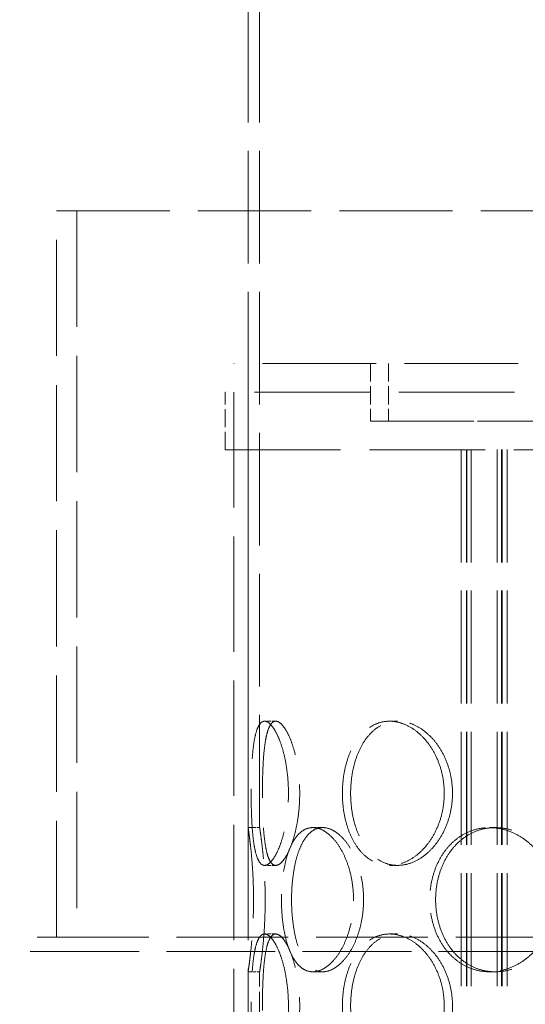
# Model space of a CAD drawing. Units: millimetres. Extents: x -2763 to 5991, y -579 to 8200.
# Drawn here: x -1560 to -1384, y 5854 to 6196 of the extents above; entities that cross this region are included whole.
import ezdxf

# ---------------------------------------------------------------- set-up
doc = ezdxf.new("R2010")
doc.units = ezdxf.units.MM
doc.header["$LTSCALE"] = 20
doc.linetypes.add('DASHED_SPACE', pattern=[0.2067, 0.1654, -0.0413])
doc.layers.add('Hidden (ISO)', color=7, linetype='DASHED_SPACE', lineweight=9, true_color=0x0080c0)

msp = doc.modelspace()

# ---------------------------------------------------------------- linework, layer by layer
at = {"layer": 'Hidden (ISO)', "ltscale": 11.832768}
for p, q in [((-1480.4632, 5915.5), (-1480.4632, 6209)), ((-1476.4632, 5915.5), (-1476.4632, 6209))]:
    msp.add_line(p, q, dxfattribs=at)
at = {"layer": 'Hidden (ISO)', "ltscale": 11.874918}
msp.add_line((-1546.9632, 6129.5), (-1166.2407, 6129.5), dxfattribs=at)
at = {"layer": 'Hidden (ISO)', "ltscale": 12.191582}
for p, q in [((-1546.9632, 5877.5), (-1546.9632, 6129.5)), ((-1539.8715, 6129.5), (-1539.8715, 5877.5))]:
    msp.add_line(p, q, dxfattribs=at)
at = {"layer": 'Hidden (ISO)', "ltscale": 11.917244}
msp.add_line((-1140.4632, 6076.5), (-1485.4632, 6076.5), dxfattribs=at)
msp.add_line((-1140.4632, 6076.5), (-1485.4632, 6076.5), dxfattribs=at)
at = {"layer": 'Hidden (ISO)', "ltscale": 12.094824}
for p, q in [((-1485.4632, 5476.5), (-1485.4632, 6076.5)), ((-1485.4632, 5476.5), (-1485.4632, 6076.5)), ((-1480.4632, 5476.5), (-1480.4632, 6076.5)), ((-1480.4632, 5476.5), (-1480.4632, 6076.5))]:
    msp.add_line(p, q, dxfattribs=at)
at = {"layer": 'Hidden (ISO)', "ltscale": 1.904597}
for p, q in [((-1437.9632, 6076.5), (-1437.9632, 6056.5)), ((-1431.7632, 6076.5), (-1431.7632, 6056.5)), ((-1488.4632, 6046.5), (-1488.4632, 6066.5)), ((-1485.4632, 6046.5), (-1485.4632, 6066.5))]:
    msp.add_line(p, q, dxfattribs=at)
at = {"layer": 'Hidden (ISO)', "ltscale": 12.1245}
for p, q in [((-1137.4632, 6066.5), (-1488.4632, 6066.5)), ((-1488.4632, 6046.5), (-1137.4632, 6046.5))]:
    msp.add_line(p, q, dxfattribs=at)
at = {"layer": 'Hidden (ISO)', "ltscale": 10.961391}
msp.add_line((-1437.9632, 6056.5), (-1406.5231, 6056.5), dxfattribs=at)
at = {"layer": 'Hidden (ISO)', "ltscale": 1.417753}
msp.add_line((-1396.234, 6056.5), (-1406.5231, 6056.5), dxfattribs=at)
at = {"layer": 'Hidden (ISO)', "ltscale": 11.852927}
for p, q in [((-1406.5231, 5468.5), (-1406.5231, 6056.5)), ((-1404.7231, 5468.5), (-1404.7231, 6056.5)), ((-1404.5231, 5468.5), (-1404.5231, 6056.5)), ((-1403.0231, 5468.5), (-1403.0231, 6056.5)), ((-1394.0231, 5468.5), (-1394.0231, 6056.5)), ((-1392.5231, 5468.5), (-1392.5231, 6056.5)), ((-1392.3231, 5468.5), (-1392.3231, 6056.5)), ((-1390.5231, 5468.5), (-1390.5231, 6056.5))]:
    msp.add_line(p, q, dxfattribs=at)
at = {"layer": 'Hidden (ISO)', "ltscale": 11.022261}
msp.add_line((-1396.234, 6056.5), (-1229.6924, 6056.5), dxfattribs=at)
at = {"layer": 'Hidden (ISO)', "ltscale": 0.380839}
for p, q in [((-1470.8921, 5952.4), (-1474.7558, 5952.4)), ((-1428.5752, 5952.4), (-1431.4036, 5952.4)), ((-1480.4632, 5915.5), (-1476.4632, 5915.5)), ((-1458.0225, 5915.5), (-1454.5584, 5915.5)), ((-1396.7132, 5915.5), (-1394.7132, 5915.5)), ((-1470.8921, 5902.4), (-1474.7558, 5902.4)), ((-1428.5752, 5902.4), (-1431.4036, 5902.4)), ((-1470.8921, 5878.6), (-1474.7558, 5878.6)), ((-1428.5752, 5878.6), (-1431.4036, 5878.6)), ((-1480.4632, 5865.5), (-1476.4632, 5865.5)), ((-1458.0225, 5865.5), (-1454.5584, 5865.5)), ((-1396.7132, 5865.5), (-1394.7132, 5865.5))]:
    msp.add_line(p, q, dxfattribs=at)
at = {"layer": 'Hidden (ISO)', "ltscale": 11.712131}
msp.add_line((-2037.8632, 5877.5), (-1166.3401, 5877.5), dxfattribs=at)
at = {"layer": 'Hidden (ISO)', "ltscale": 11.425855}
msp.add_line((-668.0632, 5872.5), (-2037.8632, 5872.5), dxfattribs=at)
at = {"layer": 'Hidden (ISO)', "ltscale": 2.266489}
for p, q in [((-1480.4632, 5841.7), (-1480.4632, 5865.5)), ((-1476.4632, 5841.7), (-1476.4632, 5865.5))]:
    msp.add_line(p, q, dxfattribs=at)
at = {"layer": 'Hidden (ISO)', "ltscale": 12.683367}
for points in [[(-1466.4731, 5927.4), (-1466.4731, 5925.8279), (-1466.5343, 5924.2029), (-1466.7889, 5920.9719), (-1466.9823, 5919.3659), (-1467.4843, 5916.2869), (-1467.7931, 5914.8114), (-1468.4893, 5912.0833), (-1468.8763, 5910.8308), (-1469.6774, 5908.6138), (-1470.1191, 5907.5732), (-1471.0454, 5905.7383), (-1471.5299, 5904.9439), (-1472.4971, 5903.6675), (-1472.9804, 5903.1845), (-1473.9064, 5902.5507), (-1474.3489, 5902.4), (-1475.1627, 5902.4), (-1475.5613, 5902.5507), (-1476.3078, 5903.1845), (-1476.6558, 5903.6675), (-1477.2824, 5904.9439), (-1477.5618, 5905.7383), (-1478.0476, 5907.5732), (-1478.2543, 5908.6138), (-1478.6008, 5910.8308), (-1478.7524, 5912.0833), (-1479.0061, 5914.8114), (-1479.1084, 5916.2869), (-1479.2672, 5919.3659), (-1479.3238, 5920.9719), (-1479.3972, 5924.2029), (-1479.414, 5925.8279), (-1479.414, 5928.9721), (-1479.3972, 5930.5971), (-1479.3238, 5933.8281), (-1479.2672, 5935.4341), (-1479.1084, 5938.5131), (-1479.0061, 5939.9886), (-1478.7524, 5942.7167), (-1478.6008, 5943.9692), (-1478.2543, 5946.1862), (-1478.0476, 5947.2268), (-1477.5618, 5949.0617), (-1477.2824, 5949.8561), (-1476.6558, 5951.1325), (-1476.3078, 5951.6155), (-1475.5613, 5952.2493), (-1475.1627, 5952.4), (-1474.3489, 5952.4), (-1473.9064, 5952.2493), (-1472.9804, 5951.6155), (-1472.4971, 5951.1325), (-1471.5299, 5949.8561), (-1471.0454, 5949.0617), (-1470.1191, 5947.2268), (-1469.6774, 5946.1862), (-1468.8763, 5943.9692), (-1468.4893, 5942.7167), (-1467.7931, 5939.9886), (-1467.4843, 5938.5131), (-1466.9823, 5935.4341), (-1466.7889, 5933.8281), (-1466.5343, 5930.5971), (-1466.4731, 5928.9721), (-1466.4731, 5927.4)], [(-1412.3993, 5927.4), (-1412.3993, 5925.8279), (-1412.5221, 5924.2029), (-1413.0366, 5920.9719), (-1413.4282, 5919.3659), (-1414.4564, 5916.2869), (-1415.0937, 5914.8114), (-1416.5531, 5912.0833), (-1417.3751, 5910.8308), (-1419.1091, 5908.6138), (-1420.0808, 5907.5732), (-1422.1711, 5905.7383), (-1423.2895, 5904.9439), (-1425.5913, 5903.6675), (-1426.7766, 5903.1845), (-1429.1269, 5902.5507), (-1430.292, 5902.4), (-1432.5152, 5902.4), (-1433.6482, 5902.5507), (-1435.8672, 5903.1845), (-1436.9532, 5903.6675), (-1439.0058, 5904.9439), (-1439.9741, 5905.7383), (-1441.7419, 5907.5732), (-1442.5415, 5908.6138), (-1443.9428, 5910.8308), (-1444.5924, 5912.0833), (-1445.7279, 5914.8114), (-1446.2141, 5916.2869), (-1446.991, 5919.3659), (-1447.2825, 5920.9719), (-1447.6643, 5924.2029), (-1447.7546, 5925.8279), (-1447.7546, 5928.9721), (-1447.6643, 5930.5971), (-1447.2825, 5933.8281), (-1446.991, 5935.4341), (-1446.2141, 5938.5131), (-1445.7279, 5939.9886), (-1444.5924, 5942.7167), (-1443.9428, 5943.9692), (-1442.5415, 5946.1862), (-1441.7419, 5947.2268), (-1439.9741, 5949.0617), (-1439.0058, 5949.8561), (-1436.9532, 5951.1325), (-1435.8672, 5951.6155), (-1433.6482, 5952.2493), (-1432.5152, 5952.4), (-1430.292, 5952.4), (-1429.1269, 5952.2493), (-1426.7766, 5951.6155), (-1425.5913, 5951.1325), (-1423.2895, 5949.8561), (-1422.1711, 5949.0617), (-1420.0808, 5947.2268), (-1419.1091, 5946.1862), (-1417.3751, 5943.9692), (-1416.5531, 5942.7167), (-1415.0937, 5939.9886), (-1414.4564, 5938.5131), (-1413.4282, 5935.4341), (-1413.0366, 5933.8281), (-1412.5221, 5930.5971), (-1412.3993, 5928.9721), (-1412.3993, 5927.4)], [(-1466.4731, 5853.6), (-1466.4731, 5852.0279), (-1466.5343, 5850.4029), (-1466.7889, 5847.1719), (-1466.9823, 5845.5659), (-1467.4843, 5842.4869), (-1467.7931, 5841.0114), (-1468.4893, 5838.2833), (-1468.8763, 5837.0308), (-1469.6774, 5834.8138), (-1470.1191, 5833.7732), (-1471.0454, 5831.9383), (-1471.5299, 5831.1439), (-1472.4971, 5829.8675), (-1472.9804, 5829.3845), (-1473.9064, 5828.7507), (-1474.3489, 5828.6), (-1475.1627, 5828.6), (-1475.5613, 5828.7507), (-1476.3078, 5829.3845), (-1476.6558, 5829.8675), (-1477.2824, 5831.1439), (-1477.5618, 5831.9383), (-1478.0476, 5833.7732), (-1478.2543, 5834.8138), (-1478.6008, 5837.0308), (-1478.7524, 5838.2833), (-1479.0061, 5841.0114), (-1479.1084, 5842.4869), (-1479.2672, 5845.5659), (-1479.3238, 5847.1719), (-1479.3972, 5850.4029), (-1479.414, 5852.0279), (-1479.414, 5855.1721), (-1479.3972, 5856.7971), (-1479.3238, 5860.0281), (-1479.2672, 5861.6341), (-1479.1084, 5864.7131), (-1479.0061, 5866.1886), (-1478.7524, 5868.9167), (-1478.6008, 5870.1692), (-1478.2543, 5872.3862), (-1478.0476, 5873.4268), (-1477.5618, 5875.2617), (-1477.2824, 5876.0561), (-1476.6558, 5877.3325), (-1476.3078, 5877.8155), (-1475.5613, 5878.4493), (-1475.1627, 5878.6), (-1474.3489, 5878.6), (-1473.9064, 5878.4493), (-1472.9804, 5877.8155), (-1472.4971, 5877.3325), (-1471.5299, 5876.0561), (-1471.0454, 5875.2617), (-1470.1191, 5873.4268), (-1469.6774, 5872.3862), (-1468.8763, 5870.1692), (-1468.4893, 5868.9167), (-1467.7931, 5866.1886), (-1467.4843, 5864.7131), (-1466.9823, 5861.6341), (-1466.7889, 5860.0281), (-1466.5343, 5856.7971), (-1466.4731, 5855.1721), (-1466.4731, 5853.6)], [(-1412.3993, 5853.6), (-1412.3993, 5852.0279), (-1412.5221, 5850.4029), (-1413.0366, 5847.1719), (-1413.4282, 5845.5659), (-1414.4564, 5842.4869), (-1415.0937, 5841.0114), (-1416.5531, 5838.2833), (-1417.3751, 5837.0308), (-1419.1091, 5834.8138), (-1420.0808, 5833.7732), (-1422.1711, 5831.9383), (-1423.2895, 5831.1439), (-1425.5913, 5829.8675), (-1426.7766, 5829.3845), (-1429.1269, 5828.7507), (-1430.292, 5828.6), (-1432.5152, 5828.6), (-1433.6482, 5828.7507), (-1435.8672, 5829.3845), (-1436.9532, 5829.8675), (-1439.0058, 5831.1439), (-1439.9741, 5831.9383), (-1441.7419, 5833.7732), (-1442.5415, 5834.8138), (-1443.9428, 5837.0308), (-1444.5924, 5838.2833), (-1445.7279, 5841.0114), (-1446.2141, 5842.4869), (-1446.991, 5845.5659), (-1447.2825, 5847.1719), (-1447.6643, 5850.4029), (-1447.7546, 5852.0279), (-1447.7546, 5855.1721), (-1447.6643, 5856.7971), (-1447.2825, 5860.0281), (-1446.991, 5861.6341), (-1446.2141, 5864.7131), (-1445.7279, 5866.1886), (-1444.5924, 5868.9167), (-1443.9428, 5870.1692), (-1442.5415, 5872.3862), (-1441.7419, 5873.4268), (-1439.9741, 5875.2617), (-1439.0058, 5876.0561), (-1436.9532, 5877.3325), (-1435.8672, 5877.8155), (-1433.6482, 5878.4493), (-1432.5152, 5878.6), (-1430.292, 5878.6), (-1429.1269, 5878.4493), (-1426.7766, 5877.8155), (-1425.5913, 5877.3325), (-1423.2895, 5876.0561), (-1422.1711, 5875.2617), (-1420.0808, 5873.4268), (-1419.1091, 5872.3862), (-1417.3751, 5870.1692), (-1416.5531, 5868.9167), (-1415.0937, 5866.1886), (-1414.4564, 5864.7131), (-1413.4282, 5861.6341), (-1413.0366, 5860.0281), (-1412.5221, 5856.7971), (-1412.3993, 5855.1721), (-1412.3993, 5853.6)]]:
    msp.add_open_spline(points, degree=3, knots=[0, 0, 0, 0, 0.4716201, 0.4716201, 0.9432402, 0.9432402, 1.4148603, 1.4148603, 1.8864804, 1.8864804, 2.35809243, 2.35809243, 2.82970447, 2.82970447, 3.30131651, 3.30131651, 3.77292855, 3.77292855, 4.24454059, 4.24454059, 4.71615263, 4.71615263, 5.18776467, 5.18776467, 5.65937671, 5.65937671, 6.13099681, 6.13099681, 6.60261691, 6.60261691, 7.07423701, 7.07423701, 7.54585711, 7.54585711, 8.01747721, 8.01747721, 8.48909731, 8.48909731, 8.9607174, 8.9607174, 9.4323375, 9.4323375, 9.90394954, 9.90394954, 10.37556158, 10.37556158, 10.84717362, 10.84717362, 11.31878566, 11.31878566, 11.7903977, 11.7903977, 12.26200974, 12.26200974, 12.73362178, 12.73362178, 13.20523382, 13.20523382, 13.67685392, 13.67685392, 14.14847402, 14.14847402, 14.62009412, 14.62009412, 15.09171422, 15.09171422, 15.09171422, 15.09171422], dxfattribs=at)
at = {"layer": 'Hidden (ISO)', "ltscale": 12.684259}
for points in [[(-1462.5645, 5927.4), (-1462.5645, 5928.9722), (-1462.6263, 5930.5973), (-1462.8832, 5933.8284), (-1463.0784, 5935.4344), (-1463.5846, 5938.5134), (-1463.896, 5939.9889), (-1464.5976, 5942.7168), (-1464.9876, 5943.9692), (-1465.7943, 5946.1861), (-1466.2388, 5947.2267), (-1467.1705, 5949.0615), (-1467.6575, 5949.8559), (-1468.6289, 5951.1324), (-1469.1139, 5951.6154), (-1470.0421, 5952.2493), (-1470.4852, 5952.4), (-1471.299, 5952.4), (-1471.6971, 5952.2493), (-1472.4415, 5951.6154), (-1472.7878, 5951.1324), (-1473.4102, 5949.8559), (-1473.687, 5949.0615), (-1474.1674, 5947.2267), (-1474.3711, 5946.1861), (-1474.712, 5943.9692), (-1474.8607, 5942.7168), (-1475.1089, 5939.9889), (-1475.2087, 5938.5134), (-1475.3631, 5935.4344), (-1475.4181, 5933.8284), (-1475.4892, 5930.5973), (-1475.5054, 5928.9722), (-1475.5054, 5925.8278), (-1475.4892, 5924.2027), (-1475.4181, 5920.9716), (-1475.3631, 5919.3656), (-1475.2087, 5916.2866), (-1475.1089, 5914.8111), (-1474.8607, 5912.0832), (-1474.712, 5910.8308), (-1474.3711, 5908.6139), (-1474.1674, 5907.5733), (-1473.687, 5905.7385), (-1473.4102, 5904.9441), (-1472.7878, 5903.6676), (-1472.4415, 5903.1846), (-1471.6971, 5902.5507), (-1471.299, 5902.4), (-1470.4852, 5902.4), (-1470.0421, 5902.5507), (-1469.1139, 5903.1846), (-1468.6289, 5903.6676), (-1467.6575, 5904.9441), (-1467.1705, 5905.7385), (-1466.2388, 5907.5733), (-1465.7943, 5908.6139), (-1464.9876, 5910.8308), (-1464.5976, 5912.0832), (-1463.896, 5914.8111), (-1463.5846, 5916.2866), (-1463.0784, 5919.3656), (-1462.8832, 5920.9716), (-1462.6263, 5924.2027), (-1462.5645, 5925.8278), (-1462.5645, 5927.4)], [(-1409.538, 5927.4), (-1409.538, 5928.9722), (-1409.6612, 5930.5973), (-1410.1775, 5933.8284), (-1410.5703, 5935.4344), (-1411.6017, 5938.5134), (-1412.2409, 5939.9889), (-1413.7043, 5942.7168), (-1414.5284, 5943.9692), (-1416.2664, 5946.1861), (-1417.2402, 5947.2267), (-1419.3343, 5949.0615), (-1420.4545, 5949.8559), (-1422.7595, 5951.1324), (-1423.9459, 5951.6154), (-1426.2979, 5952.2493), (-1427.4635, 5952.4), (-1429.6869, 5952.4), (-1430.8195, 5952.2493), (-1433.037, 5951.6154), (-1434.1218, 5951.1324), (-1436.1713, 5949.8559), (-1437.1377, 5949.0615), (-1438.9014, 5947.2267), (-1439.6989, 5946.1861), (-1441.096, 5943.9692), (-1441.7434, 5942.7168), (-1442.8749, 5939.9889), (-1443.3592, 5938.5134), (-1444.133, 5935.4344), (-1444.4232, 5933.8284), (-1444.8034, 5930.5973), (-1444.8933, 5928.9722), (-1444.8933, 5925.8278), (-1444.8034, 5924.2027), (-1444.4232, 5920.9716), (-1444.133, 5919.3656), (-1443.3592, 5916.2866), (-1442.8749, 5914.8111), (-1441.7434, 5912.0832), (-1441.096, 5910.8308), (-1439.6989, 5908.6139), (-1438.9014, 5907.5733), (-1437.1377, 5905.7385), (-1436.1713, 5904.9441), (-1434.1218, 5903.6676), (-1433.037, 5903.1846), (-1430.8195, 5902.5507), (-1429.6869, 5902.4), (-1427.4635, 5902.4), (-1426.2979, 5902.5507), (-1423.9459, 5903.1846), (-1422.7595, 5903.6676), (-1420.4545, 5904.9441), (-1419.3343, 5905.7385), (-1417.2402, 5907.5733), (-1416.2664, 5908.6139), (-1414.5284, 5910.8308), (-1413.7043, 5912.0832), (-1412.2409, 5914.8111), (-1411.6017, 5916.2866), (-1410.5703, 5919.3656), (-1410.1775, 5920.9716), (-1409.6612, 5924.2027), (-1409.538, 5925.8278), (-1409.538, 5927.4)], [(-1465.3933, 5890.5), (-1465.3933, 5888.9278), (-1465.3384, 5887.3027), (-1465.1047, 5884.0716), (-1464.9261, 5882.4656), (-1464.4456, 5879.3866), (-1464.1432, 5877.9111), (-1463.429, 5875.1832), (-1463.017, 5873.9308), (-1462.1173, 5871.7139), (-1461.5991, 5870.6733), (-1460.4374, 5868.8385), (-1459.7939, 5868.0441), (-1458.4108, 5866.7676), (-1457.67, 5866.2846), (-1456.1368, 5865.6507), (-1455.3444, 5865.5), (-1453.7723, 5865.5), (-1452.9396, 5865.6507), (-1451.2416, 5866.2846), (-1450.3764, 5866.7676), (-1448.6805, 5868.0441), (-1447.8485, 5868.8385), (-1446.2822, 5870.6733), (-1445.5481, 5871.7139), (-1444.2308, 5873.9308), (-1443.6024, 5875.1832), (-1442.4817, 5877.9111), (-1441.9896, 5879.3866), (-1441.1937, 5882.4656), (-1440.8893, 5884.0716), (-1440.4891, 5887.3027), (-1440.3933, 5888.9278), (-1440.3933, 5892.0722), (-1440.4891, 5893.6973), (-1440.8893, 5896.9284), (-1441.1937, 5898.5344), (-1441.9896, 5901.6134), (-1442.4817, 5903.0889), (-1443.6024, 5905.8168), (-1444.2308, 5907.0692), (-1445.5481, 5909.2861), (-1446.2822, 5910.3267), (-1447.8485, 5912.1615), (-1448.6805, 5912.9559), (-1450.3764, 5914.2324), (-1451.2416, 5914.7154), (-1452.9396, 5915.3493), (-1453.7723, 5915.5), (-1455.3444, 5915.5), (-1456.1368, 5915.3493), (-1457.67, 5914.7154), (-1458.4108, 5914.2324), (-1459.7939, 5912.9559), (-1460.4374, 5912.1615), (-1461.5991, 5910.3267), (-1462.1173, 5909.2861), (-1463.017, 5907.0692), (-1463.429, 5905.8168), (-1464.1432, 5903.0889), (-1464.4456, 5901.6134), (-1464.9261, 5898.5344), (-1465.1047, 5896.9284), (-1465.3384, 5893.6973), (-1465.3933, 5892.0722), (-1465.3933, 5890.5)], [(-1415.4025, 5890.5), (-1415.4025, 5888.9278), (-1415.2838, 5887.3027), (-1414.7829, 5884.0716), (-1414.4009, 5882.4656), (-1413.3865, 5879.3866), (-1412.7533, 5877.9111), (-1411.2816, 5875.1832), (-1410.4429, 5873.9308), (-1408.6436, 5871.7139), (-1407.6213, 5870.6733), (-1405.3757, 5868.8385), (-1404.1523, 5868.0441), (-1401.5761, 5866.7676), (-1400.2211, 5866.2846), (-1397.4705, 5865.6507), (-1396.0747, 5865.5), (-1393.3517, 5865.5), (-1391.9327, 5865.6507), (-1389.0869, 5866.2846), (-1387.6601, 5866.7676), (-1384.9033, 5868.0441), (-1383.5711, 5868.8385), (-1381.0918, 5870.6733), (-1379.9449, 5871.7139), (-1377.9044, 5873.9308), (-1376.9408, 5875.1832), (-1375.2344, 5877.9111), (-1374.4917, 5879.3866), (-1373.2952, 5882.4656), (-1372.8406, 5884.0716), (-1372.2435, 5887.3027), (-1372.1013, 5888.9278), (-1372.1013, 5892.0722), (-1372.2435, 5893.6973), (-1372.8406, 5896.9284), (-1373.2952, 5898.5344), (-1374.4917, 5901.6134), (-1375.2344, 5903.0889), (-1376.9408, 5905.8168), (-1377.9044, 5907.0692), (-1379.9449, 5909.2861), (-1381.0918, 5910.3267), (-1383.5711, 5912.1615), (-1384.9033, 5912.9559), (-1387.6601, 5914.2324), (-1389.0869, 5914.7154), (-1391.9327, 5915.3493), (-1393.3517, 5915.5), (-1396.0747, 5915.5), (-1397.4705, 5915.3493), (-1400.2211, 5914.7154), (-1401.5761, 5914.2324), (-1404.1523, 5912.9559), (-1405.3757, 5912.1615), (-1407.6213, 5910.3267), (-1408.6436, 5909.2861), (-1410.4429, 5907.0692), (-1411.2816, 5905.8168), (-1412.7533, 5903.0889), (-1413.3865, 5901.6134), (-1414.4009, 5898.5344), (-1414.7829, 5896.9284), (-1415.2838, 5893.6973), (-1415.4025, 5892.0722), (-1415.4025, 5890.5)], [(-1462.5645, 5853.6), (-1462.5645, 5855.1722), (-1462.6263, 5856.7973), (-1462.8832, 5860.0284), (-1463.0784, 5861.6344), (-1463.5846, 5864.7134), (-1463.896, 5866.1889), (-1464.5976, 5868.9168), (-1464.9876, 5870.1692), (-1465.7943, 5872.3861), (-1466.2388, 5873.4267), (-1467.1705, 5875.2615), (-1467.6575, 5876.0559), (-1468.6289, 5877.3324), (-1469.1139, 5877.8154), (-1470.0421, 5878.4493), (-1470.4852, 5878.6), (-1471.299, 5878.6), (-1471.6971, 5878.4493), (-1472.4415, 5877.8154), (-1472.7878, 5877.3324), (-1473.4102, 5876.0559), (-1473.687, 5875.2615), (-1474.1674, 5873.4267), (-1474.3711, 5872.3861), (-1474.712, 5870.1692), (-1474.8607, 5868.9168), (-1475.1089, 5866.1889), (-1475.2087, 5864.7134), (-1475.3631, 5861.6344), (-1475.4181, 5860.0284), (-1475.4892, 5856.7973), (-1475.5054, 5855.1722), (-1475.5054, 5852.0278), (-1475.4892, 5850.4027), (-1475.4181, 5847.1716), (-1475.3631, 5845.5656), (-1475.2087, 5842.4866), (-1475.1089, 5841.0111), (-1474.8607, 5838.2832), (-1474.712, 5837.0308), (-1474.3711, 5834.8139), (-1474.1674, 5833.7733), (-1473.687, 5831.9385), (-1473.4102, 5831.1441), (-1472.7878, 5829.8676), (-1472.4415, 5829.3846), (-1471.6971, 5828.7507), (-1471.299, 5828.6), (-1470.4852, 5828.6), (-1470.0421, 5828.7507), (-1469.1139, 5829.3846), (-1468.6289, 5829.8676), (-1467.6575, 5831.1441), (-1467.1705, 5831.9385), (-1466.2388, 5833.7733), (-1465.7943, 5834.8139), (-1464.9876, 5837.0308), (-1464.5976, 5838.2832), (-1463.896, 5841.0111), (-1463.5846, 5842.4866), (-1463.0784, 5845.5656), (-1462.8832, 5847.1716), (-1462.6263, 5850.4027), (-1462.5645, 5852.0278), (-1462.5645, 5853.6)], [(-1409.538, 5853.6), (-1409.538, 5855.1722), (-1409.6612, 5856.7973), (-1410.1775, 5860.0284), (-1410.5703, 5861.6344), (-1411.6017, 5864.7134), (-1412.2409, 5866.1889), (-1413.7043, 5868.9168), (-1414.5284, 5870.1692), (-1416.2664, 5872.3861), (-1417.2402, 5873.4267), (-1419.3343, 5875.2615), (-1420.4545, 5876.0559), (-1422.7595, 5877.3324), (-1423.9459, 5877.8154), (-1426.2979, 5878.4493), (-1427.4635, 5878.6), (-1429.6869, 5878.6), (-1430.8195, 5878.4493), (-1433.037, 5877.8154), (-1434.1218, 5877.3324), (-1436.1713, 5876.0559), (-1437.1377, 5875.2615), (-1438.9014, 5873.4267), (-1439.6989, 5872.3861), (-1441.096, 5870.1692), (-1441.7434, 5868.9168), (-1442.8749, 5866.1889), (-1443.3592, 5864.7134), (-1444.133, 5861.6344), (-1444.4232, 5860.0284), (-1444.8034, 5856.7973), (-1444.8933, 5855.1722), (-1444.8933, 5852.0278), (-1444.8034, 5850.4027), (-1444.4232, 5847.1716), (-1444.133, 5845.5656), (-1443.3592, 5842.4866), (-1442.8749, 5841.0111), (-1441.7434, 5838.2832), (-1441.096, 5837.0308), (-1439.6989, 5834.8139), (-1438.9014, 5833.7733), (-1437.1377, 5831.9385), (-1436.1713, 5831.1441), (-1434.1218, 5829.8676), (-1433.037, 5829.3846), (-1430.8195, 5828.7507), (-1429.6869, 5828.6), (-1427.4635, 5828.6), (-1426.2979, 5828.7507), (-1423.9459, 5829.3846), (-1422.7595, 5829.8676), (-1420.4545, 5831.1441), (-1419.3343, 5831.9385), (-1417.2402, 5833.7733), (-1416.2664, 5834.8139), (-1414.5284, 5837.0308), (-1413.7043, 5838.2832), (-1412.2409, 5841.0111), (-1411.6017, 5842.4866), (-1410.5703, 5845.5656), (-1410.1775, 5847.1716), (-1409.6612, 5850.4027), (-1409.538, 5852.0278), (-1409.538, 5853.6)]]:
    msp.add_open_spline(points, degree=3, knots=[0, 0, 0, 0, 0.47165847, 0.47165847, 0.94331694, 0.94331694, 1.41497541, 1.41497541, 1.88663388, 1.88663388, 2.35828346, 2.35828346, 2.82993305, 2.82993305, 3.30158263, 3.30158263, 3.77323221, 3.77323221, 4.24488179, 4.24488179, 4.71653138, 4.71653138, 5.18818096, 5.18818096, 5.65983054, 5.65983054, 6.13148901, 6.13148901, 6.60314748, 6.60314748, 7.07480595, 7.07480595, 7.54646442, 7.54646442, 8.01812289, 8.01812289, 8.48978136, 8.48978136, 8.96143983, 8.96143983, 9.4330983, 9.4330983, 9.90474788, 9.90474788, 10.37639747, 10.37639747, 10.84804705, 10.84804705, 11.31969663, 11.31969663, 11.79134622, 11.79134622, 12.2629958, 12.2629958, 12.73464538, 12.73464538, 13.20629496, 13.20629496, 13.67795343, 13.67795343, 14.1496119, 14.1496119, 14.62127037, 14.62127037, 15.09292884, 15.09292884, 15.09292884, 15.09292884], dxfattribs=at)
at = {"layer": 'Hidden (ISO)', "ltscale": 9.512526}
for points, knots in [([(-1480.4632, 5915.5), (-1480.4632, 5915.5), (-1480.4405, 5915.3493), (-1480.3476, 5914.7155), (-1480.2775, 5914.2325), (-1480.1012, 5912.9561), (-1479.9951, 5912.1617), (-1479.767, 5910.3268), (-1479.6454, 5909.2862), (-1479.4101, 5907.0692), (-1479.2882, 5905.8167), (-1479.0592, 5903.0886), (-1478.9523, 5901.6131), (-1478.7746, 5898.5341), (-1478.7039, 5896.9281), (-1478.61, 5893.6971), (-1478.587, 5892.0721), (-1478.587, 5888.9279), (-1478.61, 5887.3029), (-1478.7039, 5884.0719), (-1478.7746, 5882.4659), (-1478.9523, 5879.3869), (-1479.0592, 5877.9114), (-1479.2882, 5875.1833), (-1479.4101, 5873.9308), (-1479.6454, 5871.7138), (-1479.767, 5870.6732), (-1479.9951, 5868.8383), (-1480.1012, 5868.0439), (-1480.2775, 5866.7675), (-1480.3476, 5866.2845), (-1480.4405, 5865.6507), (-1480.4632, 5865.5), (-1480.4632, 5865.5)], [3.77292855, 3.77292855, 3.77292855, 3.77292855, 4.24454059, 4.24454059, 4.71615263, 4.71615263, 5.18776467, 5.18776467, 5.65937671, 5.65937671, 6.13099681, 6.13099681, 6.60261691, 6.60261691, 7.07423701, 7.07423701, 7.54585711, 7.54585711, 8.01747721, 8.01747721, 8.48909731, 8.48909731, 8.9607174, 8.9607174, 9.4323375, 9.4323375, 9.90394954, 9.90394954, 10.37556158, 10.37556158, 10.84717362, 10.84717362, 11.31878566, 11.31878566, 11.31878566, 11.31878566]), ([(-1458.0225, 5865.5), (-1458.8085, 5865.5), (-1459.6013, 5865.6507), (-1461.1364, 5866.2845), (-1461.8787, 5866.7675), (-1463.2656, 5868.0439), (-1463.9114, 5868.8383), (-1465.0779, 5870.6732), (-1465.5988, 5871.7138), (-1466.5035, 5873.9308), (-1466.9183, 5875.1833), (-1467.6374, 5877.9114), (-1467.942, 5879.3869), (-1468.4264, 5882.4659), (-1468.6066, 5884.0719), (-1468.8422, 5887.3029), (-1468.8976, 5888.9279), (-1468.8976, 5890.5), (-1468.8976, 5892.0721), (-1468.8422, 5893.6971), (-1468.6066, 5896.9281), (-1468.4264, 5898.5341), (-1467.942, 5901.6131), (-1467.6374, 5903.0886), (-1466.9183, 5905.8167), (-1466.5035, 5907.0692), (-1465.5988, 5909.2862), (-1465.0779, 5910.3268), (-1463.9114, 5912.1617), (-1463.2656, 5912.9561), (-1461.8787, 5914.2325), (-1461.1364, 5914.7155), (-1459.6013, 5915.3493), (-1458.8085, 5915.5), (-1458.0225, 5915.5)], [11.31878566, 11.31878566, 11.31878566, 11.31878566, 11.7903977, 11.7903977, 12.26200974, 12.26200974, 12.73362178, 12.73362178, 13.20523382, 13.20523382, 13.67685392, 13.67685392, 14.14847402, 14.14847402, 14.62009412, 14.62009412, 15.09171422, 15.09171422, 15.09171422, 15.56333431, 15.56333431, 16.03495441, 16.03495441, 16.50657451, 16.50657451, 16.97819461, 16.97819461, 17.44980665, 17.44980665, 17.92141869, 17.92141869, 18.39303073, 18.39303073, 18.86464277, 18.86464277, 18.86464277, 18.86464277]), ([(-1458.0225, 5915.5), (-1457.2364, 5915.5), (-1456.4043, 5915.3493), (-1454.7083, 5914.7155), (-1453.8446, 5914.2325), (-1452.1524, 5912.9561), (-1451.3227, 5912.1617), (-1449.7612, 5910.3268), (-1449.0296, 5909.2862), (-1447.7174, 5907.0692), (-1447.0915, 5905.8167), (-1445.9757, 5903.0886), (-1445.486, 5901.6131), (-1444.6939, 5898.5341), (-1444.3911, 5896.9281), (-1443.9929, 5893.6971), (-1443.8976, 5892.0721), (-1443.8976, 5888.9279), (-1443.9929, 5887.3029), (-1444.3911, 5884.0719), (-1444.6939, 5882.4659), (-1445.486, 5879.3869), (-1445.9757, 5877.9114), (-1447.0915, 5875.1833), (-1447.7174, 5873.9308), (-1449.0296, 5871.7138), (-1449.7612, 5870.6732), (-1451.3227, 5868.8383), (-1452.1524, 5868.0439), (-1453.8446, 5866.7675), (-1454.7083, 5866.2845), (-1456.4043, 5865.6507), (-1457.2364, 5865.5), (-1458.0225, 5865.5)], [3.77292855, 3.77292855, 3.77292855, 3.77292855, 4.24454059, 4.24454059, 4.71615263, 4.71615263, 5.18776467, 5.18776467, 5.65937671, 5.65937671, 6.13099681, 6.13099681, 6.60261691, 6.60261691, 7.07423701, 7.07423701, 7.54585711, 7.54585711, 8.01747721, 8.01747721, 8.48909731, 8.48909731, 8.9607174, 8.9607174, 9.4323375, 9.4323375, 9.90394954, 9.90394954, 10.37556158, 10.37556158, 10.84717362, 10.84717362, 11.31878566, 11.31878566, 11.31878566, 11.31878566]), ([(-1396.7132, 5865.5), (-1398.0746, 5865.5), (-1399.4706, 5865.6507), (-1402.2222, 5866.2845), (-1403.5781, 5866.7675), (-1406.1565, 5868.0439), (-1407.3812, 5868.8383), (-1409.6298, 5870.6732), (-1410.6536, 5871.7138), (-1412.456, 5873.9308), (-1413.2962, 5875.1833), (-1414.7708, 5877.9114), (-1415.4053, 5879.3869), (-1416.4219, 5882.4659), (-1416.8048, 5884.0719), (-1417.3068, 5887.3029), (-1417.4257, 5888.9279), (-1417.4257, 5890.5), (-1417.4257, 5892.0721), (-1417.3068, 5893.6971), (-1416.8048, 5896.9281), (-1416.4219, 5898.5341), (-1415.4053, 5901.6131), (-1414.7708, 5903.0886), (-1413.2962, 5905.8167), (-1412.456, 5907.0692), (-1410.6536, 5909.2862), (-1409.6298, 5910.3268), (-1407.3812, 5912.1617), (-1406.1565, 5912.9561), (-1403.5781, 5914.2325), (-1402.2222, 5914.7155), (-1399.4706, 5915.3493), (-1398.0746, 5915.5), (-1396.7132, 5915.5)], [11.31878566, 11.31878566, 11.31878566, 11.31878566, 11.7903977, 11.7903977, 12.26200974, 12.26200974, 12.73362178, 12.73362178, 13.20523382, 13.20523382, 13.67685392, 13.67685392, 14.14847402, 14.14847402, 14.62009412, 14.62009412, 15.09171422, 15.09171422, 15.09171422, 15.56333431, 15.56333431, 16.03495441, 16.03495441, 16.50657451, 16.50657451, 16.97819461, 16.97819461, 17.44980665, 17.44980665, 17.92141869, 17.92141869, 18.39303073, 18.39303073, 18.86464277, 18.86464277, 18.86464277, 18.86464277]), ([(-1396.7132, 5915.5), (-1395.3518, 5915.5), (-1393.9331, 5915.3493), (-1391.0886, 5914.7155), (-1389.6627, 5914.2325), (-1386.908, 5912.9561), (-1385.5771, 5912.1617), (-1383.1005, 5910.3268), (-1381.955, 5909.2862), (-1379.9174, 5907.0692), (-1378.9552, 5905.8167), (-1377.2516, 5903.0886), (-1376.5102, 5901.6131), (-1375.316, 5898.5341), (-1374.8623, 5896.9281), (-1374.2665, 5893.6971), (-1374.1245, 5892.0721), (-1374.1245, 5888.9279), (-1374.2665, 5887.3029), (-1374.8623, 5884.0719), (-1375.316, 5882.4659), (-1376.5102, 5879.3869), (-1377.2516, 5877.9114), (-1378.9552, 5875.1833), (-1379.9174, 5873.9308), (-1381.955, 5871.7138), (-1383.1005, 5870.6732), (-1385.5771, 5868.8383), (-1386.908, 5868.0439), (-1389.6627, 5866.7675), (-1391.0886, 5866.2845), (-1393.9331, 5865.6507), (-1395.3518, 5865.5), (-1396.7132, 5865.5)], [3.77292855, 3.77292855, 3.77292855, 3.77292855, 4.24454059, 4.24454059, 4.71615263, 4.71615263, 5.18776467, 5.18776467, 5.65937671, 5.65937671, 6.13099681, 6.13099681, 6.60261691, 6.60261691, 7.07423701, 7.07423701, 7.54585711, 7.54585711, 8.01747721, 8.01747721, 8.48909731, 8.48909731, 8.9607174, 8.9607174, 9.4323375, 9.4323375, 9.90394954, 9.90394954, 10.37556158, 10.37556158, 10.84717362, 10.84717362, 11.31878566, 11.31878566, 11.31878566, 11.31878566])]:
    msp.add_open_spline(points, degree=3, knots=knots, dxfattribs=at)
at = {"layer": 'Hidden (ISO)', "ltscale": 9.513194}
msp.add_open_spline([(-1476.4632, 5865.5), (-1476.4632, 5865.5), (-1476.4399, 5865.6507), (-1476.3448, 5866.2846), (-1476.273, 5866.7676), (-1476.0924, 5868.0441), (-1475.9836, 5868.8385), (-1475.7499, 5870.6733), (-1475.6253, 5871.7139), (-1475.3842, 5873.9308), (-1475.2593, 5875.1832), (-1475.0246, 5877.9111), (-1474.915, 5879.3866), (-1474.7329, 5882.4656), (-1474.6603, 5884.0716), (-1474.5641, 5887.3027), (-1474.5406, 5888.9278), (-1474.5406, 5892.0722), (-1474.5641, 5893.6973), (-1474.6603, 5896.9284), (-1474.7329, 5898.5344), (-1474.915, 5901.6134), (-1475.0246, 5903.0889), (-1475.2593, 5905.8168), (-1475.3842, 5907.0692), (-1475.6253, 5909.2861), (-1475.7499, 5910.3267), (-1475.9836, 5912.1615), (-1476.0924, 5912.9559), (-1476.273, 5914.2324), (-1476.3448, 5914.7154), (-1476.4399, 5915.3493), (-1476.4632, 5915.5), (-1476.4632, 5915.5)], degree=3, knots=[3.77323221, 3.77323221, 3.77323221, 3.77323221, 4.24488179, 4.24488179, 4.71653138, 4.71653138, 5.18818096, 5.18818096, 5.65983054, 5.65983054, 6.13148901, 6.13148901, 6.60314748, 6.60314748, 7.07480595, 7.07480595, 7.54646442, 7.54646442, 8.01812289, 8.01812289, 8.48978136, 8.48978136, 8.96143983, 8.96143983, 9.4330983, 9.4330983, 9.90474788, 9.90474788, 10.37639747, 10.37639747, 10.84804705, 10.84804705, 11.31969663, 11.31969663, 11.31969663, 11.31969663], dxfattribs=at)

doc.saveas('drawing.dxf')
